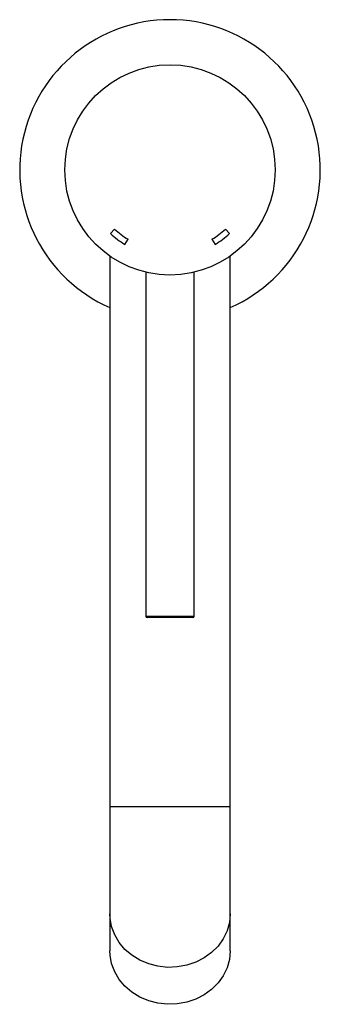
# Paper-space layout '_Top' of a CAD drawing. Units: inches. Extents: x -0.98 to 0.98, y -5.47 to 0.98.
import ezdxf

# ---------------------------------------------------------------- set-up
doc = ezdxf.new("R2010")
doc.units = ezdxf.units.IN
doc.header["$MEASUREMENT"] = 0

psp = doc.layouts.new('_Top')

# ---------------------------------------------------------------- linework, layer by layer
at = {"color": 7, "linetype": 'Continuous', "lineweight": 25}
for p, q in [((-0.3626, -0.3886), (-0.3895, -0.4173)), ((0.3895, -0.4173), (0.3626, -0.3886)), ((-0.2953, -0.4886), (-0.2749, -0.4549)), ((0.2749, -0.4549), (0.2953, -0.4886)), ((-0.3937, -0.5661), (-0.3937, -5.1181)), ((0.3937, -5.1181), (0.3937, -0.5654)), ((-0.1575, -0.6712), (-0.1575, -2.9252)), ((0.1575, -2.9252), (0.1575, -0.6707)), ((0.1496, -2.9331), (-0.1496, -2.9331))]:
    psp.add_line(p, q, dxfattribs=at)
at = {"color": 8, "linetype": 'Continuous', "lineweight": 25}
for p, q in [((-0.1575, -2.9252), (0.1575, -2.9252)), ((0.3937, -4.1742), (-0.3937, -4.1742))]:
    psp.add_line(p, q, dxfattribs=at)
at = {"color": 8, "linetype": 'Continuous', "lineweight": 25, "flags": 128}
psp.add_lwpolyline([(0.3937, -4.8758), (0.3886, -4.9321), (0.3734, -4.9869), (0.3486, -5.0388), (0.3147, -5.0865), (0.2727, -5.1288), (0.2236, -5.1645), (0.1688, -5.1927), (0.1095, -5.2127), (0.0475, -5.224), (-0.0159, -5.2263), (-0.0788, -5.2195), (-0.1396, -5.2038), (-0.1969, -5.1796), (-0.249, -5.1475), (-0.2947, -5.1084), (-0.3328, -5.0633), (-0.3622, -5.0133), (-0.3823, -4.9597), (-0.3924, -4.904), (-0.3937, -4.8758)], dxfattribs=at)
at = {"color": 7, "linetype": 'Continuous', "lineweight": 25, "flags": 128}
psp.add_lwpolyline([(0.3937, -5.1181), (0.3886, -5.1744), (0.3734, -5.2292), (0.3486, -5.2811), (0.3147, -5.3288), (0.2727, -5.3711), (0.2236, -5.4068), (0.1688, -5.435), (0.1095, -5.4551), (0.0475, -5.4663), (-0.0159, -5.4686), (-0.0788, -5.4618), (-0.1396, -5.4461), (-0.1969, -5.4219), (-0.249, -5.3898), (-0.2947, -5.3507), (-0.3328, -5.3056), (-0.3622, -5.2556), (-0.3823, -5.2021), (-0.3924, -5.1463), (-0.3937, -5.1181)], dxfattribs=at)
at = {"color": 7, "linetype": 'Continuous', "lineweight": 25}
psp.add_circle((0, 0), 0.689, dxfattribs=at)
for centre, radius, start, end in [((0, 0), 0.9843, 293.57818, 246.42182), ((0, 0), 0.5709, 226.97707, 238.85261), ((0, 0), 0.5315, 226.97707, 238.85261), ((0, 0), 0.5315, 301.14739, 313.02293), ((0, 0), 0.5709, 301.14739, 313.02293), ((-0.1496, -2.9252), 0.00787, 180, 270), ((0.1496, -2.9252), 0.00787, 270, 0)]:
    psp.add_arc(centre, radius, start, end, dxfattribs=at)

doc.saveas('drawing.dxf')
